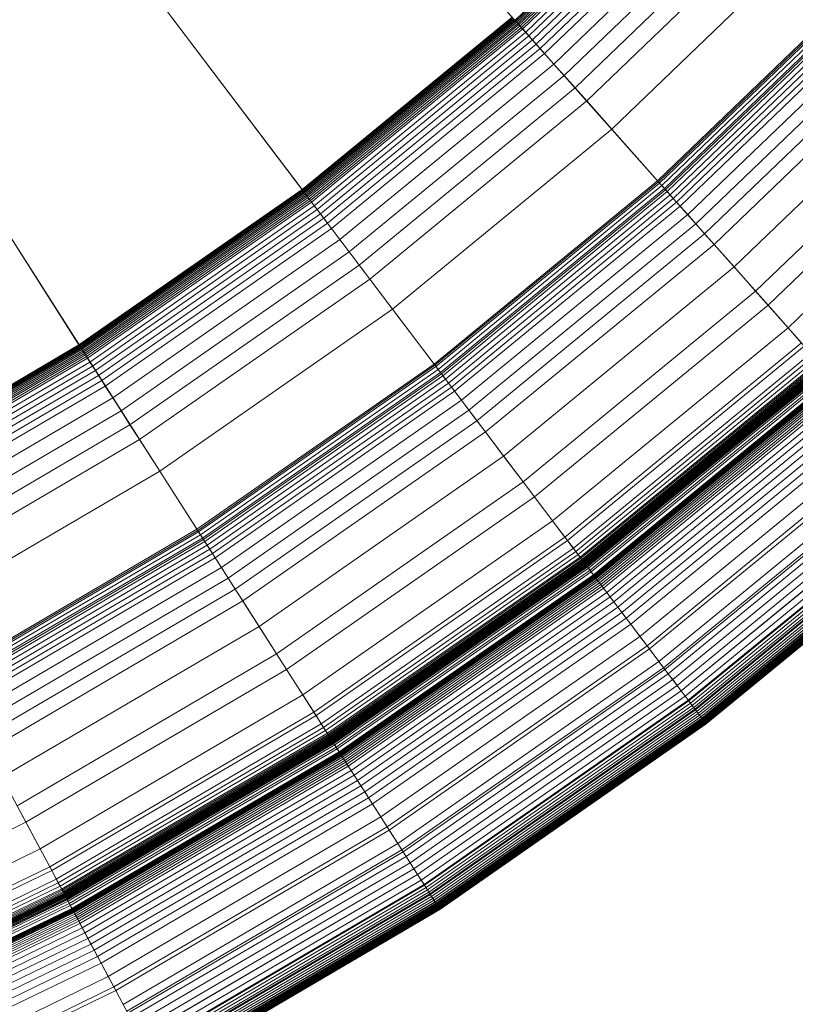
# Model space of a CAD drawing. Units: millimetres. Extents: x -1990 to 3327, y -5345 to -200.
# Drawn here: x 140 to 158, y -1787 to -1763 of the extents above; entities that cross this region are included whole.
import ezdxf

# ---------------------------------------------------------------- set-up
doc = ezdxf.new("R2010")
doc.units = ezdxf.units.MM
doc.linetypes.add('K5LT32778', pattern=[0])
doc.layers.get('0').update_dxf_attribs({"true_color": 0x5890e1})

# ---------------------------------------------------------------- blocks, each defined once
blk = doc.blocks.new('U53')
at = {"color": 236, "linetype": 'K5LT32778', "lineweight": 18, "true_color": 0x8d073a}
for p, q in [((146.242, -1767.386), (132.739, -1749.537)), ((138.936, -1749.453), (154.677, -1767.179)), ((140.949, -1771.073), (128.888, -1752.219)), ((135.073, -1752.622), (149.375, -1771.528)), ((130.973, -1755.477), (143.747, -1775.447)), ((155.954, -1758.898), (151.297, -1763.373)), ((155.976, -1758.919), (151.317, -1763.395)), ((156, -1758.942), (151.34, -1763.42)), ((156.026, -1758.967), (151.364, -1763.447)), ((156.055, -1758.995), (151.39, -1763.477)), ((156.085, -1759.024), (151.418, -1763.508)), ((156.118, -1759.055), (151.448, -1763.542)), ((156.152, -1759.089), (151.48, -1763.578)), ((156.228, -1759.161), (151.549, -1763.656)), ((156.311, -1759.241), (151.626, -1763.743)), ((156.401, -1759.328), (151.709, -1763.836)), ((156.499, -1759.422), (151.799, -1763.938)), ((156.603, -1759.522), (151.895, -1764.046)), ((156.714, -1759.629), (151.998, -1764.161)), ((156.954, -1759.86), (152.219, -1764.411)), ((157.217, -1760.113), (152.461, -1764.683)), ((157.5, -1760.385), (152.722, -1764.976)), ((157.8, -1760.674), (152.998, -1765.288)), ((158.443, -1761.292), (153.591, -1765.955)), ((159.622, -1762.427), (154.677, -1767.179)), ((159.648, -1762.452), (154.701, -1767.206)), ((159.676, -1762.479), (154.727, -1767.234)), ((159.736, -1762.536), (154.782, -1767.296)), ((159.801, -1762.599), (154.842, -1767.364)), ((159.831, -1762.628), (154.87, -1767.395)), ((159.871, -1762.667), (154.907, -1767.437)), ((159.947, -1762.74), (154.977, -1767.516)), ((160.028, -1762.817), (155.051, -1767.6)), ((160.114, -1762.9), (155.13, -1767.689)), ((160.204, -1762.987), (155.214, -1767.782)), ((160.399, -1763.174), (155.393, -1767.984)), ((146.242, -1767.386), (151.229, -1763.296)), ((146.25, -1767.397), (151.239, -1763.306)), ((146.261, -1767.411), (151.25, -1763.319)), ((146.273, -1767.428), (151.264, -1763.335)), ((146.288, -1767.447), (151.279, -1763.352)), ((146.304, -1767.468), (151.297, -1763.373)), ((146.322, -1767.492), (151.317, -1763.395)), ((146.342, -1767.519), (151.34, -1763.42)), ((151.297, -1763.373), (151.279, -1763.352)), ((151.317, -1763.395), (151.297, -1763.373)), ((151.34, -1763.42), (151.317, -1763.395)), ((151.364, -1763.447), (151.34, -1763.42)), ((160.61, -1763.377), (155.587, -1768.203)), ((146.364, -1767.548), (151.364, -1763.447)), ((146.388, -1767.579), (151.39, -1763.477)), ((146.413, -1767.613), (151.418, -1763.508)), ((146.441, -1767.649), (151.448, -1763.542)), ((146.47, -1767.687), (151.48, -1763.578)), ((146.533, -1767.771), (151.549, -1763.656)), ((151.39, -1763.477), (151.364, -1763.447)), ((151.418, -1763.508), (151.39, -1763.477)), ((151.448, -1763.542), (151.418, -1763.508)), ((151.48, -1763.578), (151.448, -1763.542)), ((151.549, -1763.656), (151.48, -1763.578)), ((151.626, -1763.743), (151.549, -1763.656)), ((160.836, -1763.595), (155.796, -1768.438)), ((146.602, -1767.863), (151.626, -1763.743)), ((146.678, -1767.963), (151.709, -1763.836)), ((151.709, -1763.836), (151.626, -1763.743)), ((151.799, -1763.938), (151.709, -1763.836)), ((161.077, -1763.827), (156.018, -1768.688)), ((146.76, -1768.071), (151.799, -1763.938)), ((146.847, -1768.186), (151.895, -1764.046)), ((151.895, -1764.046), (151.799, -1763.938)), ((151.998, -1764.161), (151.895, -1764.046)), ((146.94, -1768.309), (151.998, -1764.161)), ((152.219, -1764.411), (151.998, -1764.161)), ((161.594, -1764.324), (156.494, -1769.224)), ((147.141, -1768.575), (152.219, -1764.411)), ((152.461, -1764.683), (152.219, -1764.411)), ((147.361, -1768.866), (152.461, -1764.683)), ((152.722, -1764.976), (152.461, -1764.683)), ((147.598, -1769.179), (152.722, -1764.976)), ((152.998, -1765.288), (152.722, -1764.976)), ((162.149, -1764.858), (157.006, -1769.801)), ((147.849, -1769.511), (152.998, -1765.288)), ((153.591, -1765.955), (152.998, -1765.288)), ((162.468, -1765.165), (157.3, -1770.131)), ((162.984, -1765.661), (157.775, -1770.667)), ((148.387, -1770.222), (153.591, -1765.955)), ((154.87, -1767.395), (153.591, -1765.955)), ((149.375, -1771.528), (154.677, -1767.179)), ((154.677, -1767.179), (154.701, -1767.206)), ((140.949, -1771.073), (146.242, -1767.386)), ((140.957, -1771.085), (146.25, -1767.397)), ((140.966, -1771.099), (146.261, -1767.411)), ((146.25, -1767.397), (146.242, -1767.386)), ((146.261, -1767.411), (146.25, -1767.397)), ((146.273, -1767.428), (146.261, -1767.411)), ((149.397, -1771.557), (154.701, -1767.206)), ((149.42, -1771.587), (154.727, -1767.234)), ((149.47, -1771.653), (154.782, -1767.296)), ((149.524, -1771.725), (154.842, -1767.364)), ((149.55, -1771.759), (154.87, -1767.395)), ((154.701, -1767.206), (154.727, -1767.234)), ((154.727, -1767.234), (154.782, -1767.296)), ((154.782, -1767.296), (154.842, -1767.364)), ((154.842, -1767.364), (154.907, -1767.437)), ((157.3, -1770.131), (154.87, -1767.395)), ((140.977, -1771.116), (146.273, -1767.428)), ((140.99, -1771.136), (146.288, -1767.447)), ((141.004, -1771.159), (146.304, -1767.468)), ((141.021, -1771.185), (146.322, -1767.492)), ((141.039, -1771.213), (146.342, -1767.519)), ((141.058, -1771.243), (146.364, -1767.548)), ((141.079, -1771.277), (146.388, -1767.579)), ((141.102, -1771.312), (146.413, -1767.613)), ((146.288, -1767.447), (146.273, -1767.428)), ((146.304, -1767.468), (146.288, -1767.447)), ((146.322, -1767.492), (146.304, -1767.468)), ((146.342, -1767.519), (146.322, -1767.492)), ((146.364, -1767.548), (146.342, -1767.519)), ((146.388, -1767.579), (146.364, -1767.548)), ((146.413, -1767.613), (146.388, -1767.579)), ((146.441, -1767.649), (146.413, -1767.613)), ((149.583, -1771.803), (154.907, -1767.437)), ((149.647, -1771.887), (154.977, -1767.516)), ((149.714, -1771.977), (155.051, -1767.6)), ((154.907, -1767.437), (154.977, -1767.516)), ((154.977, -1767.516), (155.051, -1767.6)), ((155.051, -1767.6), (155.13, -1767.689)), ((141.127, -1771.35), (146.441, -1767.649)), ((141.153, -1771.391), (146.47, -1767.687)), ((141.209, -1771.479), (146.533, -1767.771)), ((141.271, -1771.576), (146.602, -1767.863)), ((146.47, -1767.687), (146.441, -1767.649)), ((146.533, -1767.771), (146.47, -1767.687)), ((146.602, -1767.863), (146.533, -1767.771)), ((146.678, -1767.963), (146.602, -1767.863)), ((149.786, -1772.072), (155.13, -1767.689)), ((149.862, -1772.172), (155.214, -1767.782)), ((155.13, -1767.689), (155.214, -1767.782)), ((155.214, -1767.782), (155.393, -1767.984)), ((141.339, -1771.682), (146.678, -1767.963)), ((141.412, -1771.796), (146.76, -1768.071)), ((146.76, -1768.071), (146.678, -1767.963)), ((146.847, -1768.186), (146.76, -1768.071)), ((150.025, -1772.387), (155.393, -1767.984)), ((155.393, -1767.984), (155.587, -1768.203)), ((141.49, -1771.918), (146.847, -1768.186)), ((141.573, -1772.048), (146.94, -1768.309)), ((146.94, -1768.309), (146.847, -1768.186)), ((147.141, -1768.575), (146.94, -1768.309)), ((150.202, -1772.621), (155.587, -1768.203)), ((155.587, -1768.203), (155.796, -1768.438)), ((141.752, -1772.328), (147.141, -1768.575)), ((147.361, -1768.866), (147.141, -1768.575)), ((150.391, -1772.871), (155.796, -1768.438)), ((155.796, -1768.438), (156.018, -1768.688)), ((150.593, -1773.137), (156.018, -1768.688)), ((156.018, -1768.688), (156.494, -1769.224)), ((141.949, -1772.636), (147.361, -1768.866)), ((147.598, -1769.179), (147.361, -1768.866)), ((142.16, -1772.966), (147.598, -1769.179)), ((147.849, -1769.511), (147.598, -1769.179)), ((151.025, -1773.709), (156.494, -1769.224)), ((156.494, -1769.224), (157.006, -1769.801)), ((142.385, -1773.317), (147.849, -1769.511)), ((148.387, -1770.222), (147.849, -1769.511)), ((151.49, -1774.324), (157.006, -1769.801)), ((157.006, -1769.801), (158.095, -1771.027)), ((151.757, -1774.677), (157.3, -1770.131)), ((157.775, -1770.667), (157.3, -1770.131)), ((142.865, -1774.068), (148.387, -1770.222)), ((149.55, -1771.759), (148.387, -1770.222)), ((152.189, -1775.248), (157.775, -1770.667)), ((158.161, -1771.101), (157.775, -1770.667)), ((135.383, -1774.333), (140.949, -1771.073)), ((135.39, -1774.345), (140.957, -1771.085)), ((135.398, -1774.36), (140.966, -1771.099)), ((135.408, -1774.378), (140.977, -1771.116)), ((135.419, -1774.399), (140.99, -1771.136)), ((140.957, -1771.085), (140.949, -1771.073)), ((140.966, -1771.099), (140.957, -1771.085)), ((140.977, -1771.116), (140.966, -1771.099)), ((140.99, -1771.136), (140.977, -1771.116)), ((141.004, -1771.159), (140.99, -1771.136)), ((152.48, -1775.632), (158.095, -1771.027)), ((152.54, -1775.712), (158.161, -1771.101)), ((135.432, -1774.423), (141.004, -1771.159)), ((135.446, -1774.45), (141.021, -1771.185)), ((135.462, -1774.479), (141.039, -1771.213)), ((135.479, -1774.511), (141.058, -1771.243)), ((135.497, -1774.546), (141.079, -1771.277)), ((135.517, -1774.583), (141.102, -1771.312)), ((135.539, -1774.623), (141.127, -1771.35)), ((141.021, -1771.185), (141.004, -1771.159)), ((141.039, -1771.213), (141.021, -1771.185)), ((141.058, -1771.243), (141.039, -1771.213)), ((141.079, -1771.277), (141.058, -1771.243)), ((141.102, -1771.312), (141.079, -1771.277)), ((141.127, -1771.35), (141.102, -1771.312)), ((141.153, -1771.391), (141.127, -1771.35)), ((152.68, -1775.897), (158.315, -1771.275)), ((152.74, -1775.976), (158.382, -1771.35)), ((135.561, -1774.666), (141.153, -1771.391)), ((135.611, -1774.758), (141.209, -1771.479)), ((135.665, -1774.859), (141.271, -1771.576)), ((141.209, -1771.479), (141.153, -1771.391)), ((141.271, -1771.576), (141.209, -1771.479)), ((141.339, -1771.682), (141.271, -1771.576)), ((143.747, -1775.447), (149.375, -1771.528)), ((143.767, -1775.478), (149.397, -1771.557)), ((143.788, -1775.51), (149.42, -1771.587)), ((149.375, -1771.528), (149.397, -1771.557)), ((149.397, -1771.557), (149.42, -1771.587)), ((149.42, -1771.587), (149.47, -1771.653)), ((152.794, -1776.047), (158.44, -1771.416)), ((152.84, -1776.108), (158.491, -1771.473)), ((152.86, -1776.135), (158.514, -1771.499)), ((152.879, -1776.16), (158.534, -1771.521)), ((152.896, -1776.182), (158.552, -1771.542)), ((152.91, -1776.201), (158.569, -1771.56)), ((152.917, -1776.21), (158.576, -1771.568)), ((152.923, -1776.218), (158.583, -1771.576)), ((152.929, -1776.225), (158.589, -1771.583)), ((152.934, -1776.232), (158.594, -1771.589)), ((152.938, -1776.237), (158.599, -1771.594)), ((152.942, -1776.242), (158.603, -1771.599)), ((152.945, -1776.247), (158.607, -1771.604)), ((152.949, -1776.252), (158.611, -1771.609)), ((152.953, -1776.257), (158.615, -1771.613)), ((135.724, -1774.97), (141.339, -1771.682)), ((135.788, -1775.09), (141.412, -1771.796)), ((141.412, -1771.796), (141.339, -1771.682)), ((141.49, -1771.918), (141.412, -1771.796)), ((143.832, -1775.58), (149.47, -1771.653)), ((143.881, -1775.656), (149.524, -1771.725)), ((143.904, -1775.691), (149.55, -1771.759)), ((143.934, -1775.738), (149.583, -1771.803)), ((149.47, -1771.653), (149.524, -1771.725)), ((149.524, -1771.725), (149.583, -1771.803)), ((151.757, -1774.677), (149.55, -1771.759)), ((149.583, -1771.803), (149.647, -1771.887)), ((152.957, -1776.262), (158.62, -1771.618)), ((152.964, -1776.272), (158.628, -1771.627)), ((152.971, -1776.281), (158.635, -1771.635)), ((152.978, -1776.29), (158.643, -1771.644)), ((152.991, -1776.308), (158.658, -1771.661)), ((153.004, -1776.325), (158.672, -1771.677)), ((153.016, -1776.341), (158.685, -1771.691)), ((153.038, -1776.37), (158.71, -1771.719)), ((153.076, -1776.42), (158.751, -1771.766)), ((153.105, -1776.458), (158.783, -1771.802)), ((135.856, -1775.218), (141.49, -1771.918)), ((135.929, -1775.353), (141.573, -1772.048)), ((141.573, -1772.048), (141.49, -1771.918)), ((141.752, -1772.328), (141.573, -1772.048)), ((143.99, -1775.827), (149.647, -1771.887)), ((144.051, -1775.921), (149.714, -1771.977)), ((144.115, -1776.022), (149.786, -1772.072)), ((149.647, -1771.887), (149.714, -1771.977)), ((149.714, -1771.977), (149.786, -1772.072)), ((149.786, -1772.072), (149.862, -1772.172)), ((153.155, -1776.525), (158.838, -1771.864)), ((153.157, -1776.526), (158.84, -1771.865)), ((153.161, -1776.533), (158.845, -1771.871)), ((153.168, -1776.542), (158.852, -1771.88)), ((153.176, -1776.552), (158.861, -1771.889)), ((153.184, -1776.563), (158.87, -1771.899)), ((153.193, -1776.574), (158.879, -1771.91)), ((153.202, -1776.587), (158.89, -1771.922)), ((153.212, -1776.6), (158.901, -1771.935)), ((153.223, -1776.615), (158.913, -1771.948)), ((153.246, -1776.645), (158.939, -1771.977)), ((153.272, -1776.679), (158.967, -1772.009)), ((153.3, -1776.716), (158.998, -1772.043)), ((153.33, -1776.756), (159.031, -1772.081)), ((144.183, -1776.127), (149.862, -1772.172)), ((149.862, -1772.172), (150.025, -1772.387)), ((153.363, -1776.799), (159.066, -1772.121)), ((153.397, -1776.844), (159.104, -1772.163)), ((153.471, -1776.943), (159.186, -1772.255)), ((136.086, -1775.647), (141.752, -1772.328)), ((141.949, -1772.636), (141.752, -1772.328)), ((144.328, -1776.355), (150.025, -1772.387)), ((150.025, -1772.387), (150.202, -1772.621)), ((153.553, -1777.05), (159.276, -1772.356)), ((153.64, -1777.166), (159.372, -1772.465)), ((136.257, -1775.969), (141.949, -1772.636)), ((142.16, -1772.966), (141.949, -1772.636)), ((144.486, -1776.602), (150.202, -1772.621)), ((150.202, -1772.621), (150.391, -1772.871)), ((153.734, -1777.29), (159.475, -1772.581)), ((153.832, -1777.419), (159.583, -1772.703)), ((136.442, -1776.315), (142.16, -1772.966)), ((142.385, -1773.317), (142.16, -1772.966)), ((144.655, -1776.866), (150.391, -1772.871)), ((150.391, -1772.871), (150.593, -1773.137)), ((153.935, -1777.555), (159.696, -1772.83)), ((154.041, -1777.695), (159.813, -1772.961)), ((144.835, -1777.147), (150.593, -1773.137)), ((150.593, -1773.137), (151.025, -1773.709)), ((154.26, -1777.986), (160.055, -1773.234)), ((136.638, -1776.682), (142.385, -1773.317)), ((142.865, -1774.068), (142.385, -1773.317)), ((154.429, -1778.208), (160.24, -1773.442)), ((145.222, -1777.752), (151.025, -1773.709)), ((151.025, -1773.709), (151.49, -1774.324)), ((154.486, -1778.284), (160.303, -1773.513)), ((154.711, -1778.582), (160.551, -1773.792)), ((154.822, -1778.729), (160.673, -1773.93)), ((137.059, -1777.469), (142.865, -1774.068)), ((143.904, -1775.691), (142.865, -1774.068)), ((154.855, -1778.771), (160.708, -1773.97)), ((154.931, -1778.873), (160.793, -1774.065)), ((145.637, -1778.401), (151.49, -1774.324)), ((151.49, -1774.324), (152.48, -1775.632)), ((155.038, -1779.013), (160.91, -1774.197)), ((155.14, -1779.149), (161.023, -1774.324)), ((155.237, -1779.276), (161.129, -1774.443)), ((155.239, -1779.279), (161.131, -1774.446)), ((155.332, -1779.403), (161.234, -1774.562)), ((145.876, -1778.774), (151.757, -1774.677)), ((152.189, -1775.248), (151.757, -1774.677)), ((155.408, -1779.503), (161.318, -1774.656)), ((155.42, -1779.519), (161.331, -1774.671)), ((155.462, -1779.574), (161.377, -1774.723)), ((155.502, -1779.627), (161.421, -1774.772)), ((155.54, -1779.677), (161.463, -1774.82)), ((155.566, -1779.711), (161.491, -1774.851)), ((155.577, -1779.726), (161.503, -1774.865)), ((155.611, -1779.771), (161.541, -1774.907)), ((155.644, -1779.814), (161.577, -1774.948)), ((155.674, -1779.854), (161.61, -1774.985)), ((155.702, -1779.891), (161.641, -1775.02)), ((155.707, -1779.898), (161.647, -1775.027)), ((155.728, -1779.926), (161.67, -1775.052)), ((155.74, -1779.942), (161.683, -1775.067)), ((155.751, -1779.957), (161.696, -1775.082)), ((155.762, -1779.971), (161.708, -1775.095)), ((155.772, -1779.984), (161.718, -1775.107)), ((155.773, -1779.985), (161.719, -1775.108)), ((146.261, -1779.377), (152.189, -1775.248)), ((152.54, -1775.712), (152.189, -1775.248)), ((155.782, -1779.997), (161.729, -1775.12)), ((155.791, -1780.009), (161.739, -1775.131)), ((155.799, -1780.02), (161.748, -1775.141)), ((155.807, -1780.03), (161.757, -1775.15)), ((155.814, -1780.039), (161.764, -1775.159)), ((155.82, -1780.048), (161.771, -1775.167)), ((155.832, -1780.063), (161.784, -1775.181)), ((137.83, -1778.913), (143.747, -1775.447)), ((137.847, -1778.945), (143.767, -1775.478)), ((137.865, -1778.979), (143.788, -1775.51)), ((137.904, -1779.052), (143.832, -1775.58)), ((143.747, -1775.447), (143.767, -1775.478)), ((143.767, -1775.478), (143.788, -1775.51)), ((143.788, -1775.51), (143.832, -1775.58)), ((143.832, -1775.58), (143.881, -1775.656)), ((137.947, -1779.131), (143.881, -1775.656)), ((137.966, -1779.169), (143.904, -1775.691)), ((137.993, -1779.218), (143.934, -1775.738)), ((143.881, -1775.656), (143.934, -1775.738)), ((145.876, -1778.774), (143.904, -1775.691)), ((143.934, -1775.738), (143.99, -1775.827)), ((146.521, -1779.782), (152.48, -1775.632)), ((146.575, -1779.867), (152.54, -1775.712)), ((152.48, -1775.632), (154.429, -1778.208)), ((152.68, -1775.897), (152.54, -1775.712)), ((138.042, -1779.311), (143.99, -1775.827)), ((138.095, -1779.41), (144.051, -1775.921)), ((138.151, -1779.515), (144.115, -1776.022)), ((143.99, -1775.827), (144.051, -1775.921)), ((144.051, -1775.921), (144.115, -1776.022)), ((144.115, -1776.022), (144.183, -1776.127)), ((146.7, -1780.062), (152.68, -1775.897)), ((146.754, -1780.146), (152.74, -1775.976)), ((146.801, -1780.221), (152.794, -1776.047)), ((152.74, -1775.976), (152.68, -1775.897)), ((152.794, -1776.047), (152.74, -1775.976)), ((152.84, -1776.108), (152.794, -1776.047)), ((138.21, -1779.625), (144.183, -1776.127)), ((144.183, -1776.127), (144.328, -1776.355)), ((146.843, -1780.285), (152.84, -1776.108)), ((146.861, -1780.314), (152.86, -1776.135)), ((146.877, -1780.34), (152.879, -1776.16)), ((146.892, -1780.363), (152.896, -1776.182)), ((146.905, -1780.384), (152.91, -1776.201)), ((146.911, -1780.393), (152.917, -1776.21)), ((146.917, -1780.401), (152.923, -1776.218)), ((146.922, -1780.409), (152.929, -1776.225)), ((146.926, -1780.416), (152.934, -1776.232)), ((146.93, -1780.422), (152.938, -1776.237)), ((146.933, -1780.427), (152.942, -1776.242)), ((146.937, -1780.432), (152.945, -1776.247)), ((146.94, -1780.438), (152.949, -1776.252)), ((146.943, -1780.443), (152.953, -1776.257)), ((146.947, -1780.448), (152.957, -1776.262)), ((146.953, -1780.458), (152.964, -1776.272)), ((146.96, -1780.468), (152.971, -1776.281)), ((152.86, -1776.135), (152.84, -1776.108)), ((152.879, -1776.16), (152.86, -1776.135)), ((152.896, -1776.182), (152.879, -1776.16)), ((152.91, -1776.201), (152.896, -1776.182)), ((152.917, -1776.21), (152.91, -1776.201)), ((152.923, -1776.218), (152.917, -1776.21)), ((152.929, -1776.225), (152.923, -1776.218)), ((152.934, -1776.232), (152.929, -1776.225)), ((152.938, -1776.237), (152.934, -1776.232)), ((152.942, -1776.242), (152.938, -1776.237)), ((152.945, -1776.247), (152.942, -1776.242)), ((152.949, -1776.252), (152.945, -1776.247)), ((152.953, -1776.257), (152.949, -1776.252)), ((152.957, -1776.262), (152.953, -1776.257)), ((152.964, -1776.272), (152.957, -1776.262)), ((152.971, -1776.281), (152.964, -1776.272)), ((152.978, -1776.29), (152.971, -1776.281)), ((138.337, -1779.863), (144.328, -1776.355)), ((144.328, -1776.355), (144.486, -1776.602)), ((146.966, -1780.478), (152.978, -1776.29)), ((146.978, -1780.497), (152.991, -1776.308)), ((146.989, -1780.514), (153.004, -1776.325)), ((147, -1780.531), (153.016, -1776.341)), ((147.02, -1780.562), (153.038, -1776.37)), ((147.053, -1780.615), (153.076, -1776.42)), ((147.079, -1780.656), (153.105, -1776.458)), ((152.991, -1776.308), (152.978, -1776.29)), ((153.004, -1776.325), (152.991, -1776.308)), ((153.016, -1776.341), (153.004, -1776.325)), ((153.038, -1776.37), (153.016, -1776.341)), ((153.076, -1776.42), (153.038, -1776.37)), ((153.105, -1776.458), (153.076, -1776.42)), ((153.157, -1776.526), (153.105, -1776.458)), ((138.476, -1780.122), (144.486, -1776.602)), ((144.486, -1776.602), (144.655, -1776.866)), ((147.124, -1780.726), (153.155, -1776.525)), ((147.125, -1780.727), (153.157, -1776.526)), ((147.13, -1780.734), (153.161, -1776.533)), ((147.136, -1780.744), (153.168, -1776.542)), ((147.142, -1780.754), (153.176, -1776.552)), ((147.15, -1780.766), (153.184, -1776.563)), ((147.158, -1780.778), (153.193, -1776.574)), ((147.166, -1780.791), (153.202, -1776.587)), ((147.175, -1780.805), (153.212, -1776.6)), ((147.185, -1780.82), (153.223, -1776.615)), ((147.206, -1780.853), (153.246, -1776.645)), ((147.229, -1780.889), (153.272, -1776.679)), ((147.254, -1780.928), (153.3, -1776.716)), ((153.161, -1776.533), (153.155, -1776.525)), ((153.155, -1776.525), (153.157, -1776.526)), ((153.168, -1776.542), (153.161, -1776.533)), ((153.176, -1776.552), (153.168, -1776.542)), ((153.184, -1776.563), (153.176, -1776.552)), ((153.193, -1776.574), (153.184, -1776.563)), ((153.202, -1776.587), (153.193, -1776.574)), ((153.212, -1776.6), (153.202, -1776.587)), ((153.223, -1776.615), (153.212, -1776.6)), ((153.246, -1776.645), (153.223, -1776.615)), ((153.272, -1776.679), (153.246, -1776.645)), ((153.3, -1776.716), (153.272, -1776.679)), ((153.33, -1776.756), (153.3, -1776.716)), ((138.624, -1780.399), (144.655, -1776.866)), ((144.655, -1776.866), (144.835, -1777.147)), ((147.28, -1780.97), (153.33, -1776.756)), ((147.309, -1781.015), (153.363, -1776.799)), ((147.34, -1781.063), (153.397, -1776.844)), ((147.406, -1781.167), (153.471, -1776.943)), ((153.363, -1776.799), (153.33, -1776.756)), ((153.397, -1776.844), (153.363, -1776.799)), ((153.471, -1776.943), (153.397, -1776.844)), ((153.553, -1777.05), (153.471, -1776.943)), ((138.781, -1780.693), (144.835, -1777.147)), ((144.835, -1777.147), (145.222, -1777.752)), ((147.479, -1781.281), (153.553, -1777.05)), ((147.557, -1781.403), (153.64, -1777.166)), ((153.64, -1777.166), (153.553, -1777.05)), ((153.734, -1777.29), (153.64, -1777.166)), ((147.641, -1781.533), (153.734, -1777.29)), ((147.729, -1781.671), (153.832, -1777.419)), ((153.832, -1777.419), (153.734, -1777.29)), ((153.935, -1777.555), (153.832, -1777.419)), ((147.82, -1781.814), (153.935, -1777.555)), ((154.041, -1777.695), (153.935, -1777.555)), ((139.119, -1781.326), (145.222, -1777.752)), ((145.222, -1777.752), (145.637, -1778.401)), ((147.915, -1781.962), (154.041, -1777.695)), ((154.26, -1777.986), (154.041, -1777.695)), ((148.111, -1782.269), (154.26, -1777.986)), ((154.486, -1778.284), (154.26, -1777.986)), ((148.262, -1782.504), (154.429, -1778.208)), ((148.313, -1782.583), (154.486, -1778.284)), ((154.429, -1778.208), (154.855, -1778.771)), ((154.711, -1778.582), (154.486, -1778.284)), ((139.482, -1782.006), (145.637, -1778.401)), ((145.637, -1778.401), (146.521, -1779.782)), ((148.514, -1782.898), (154.711, -1778.582)), ((154.822, -1778.729), (154.711, -1778.582)), ((139.69, -1782.396), (145.876, -1778.774)), ((146.261, -1779.377), (145.876, -1778.774)), ((148.613, -1783.053), (154.822, -1778.729)), ((148.642, -1783.098), (154.855, -1778.771)), ((154.931, -1778.873), (154.822, -1778.729)), ((154.855, -1778.771), (155.237, -1779.276)), ((148.711, -1783.206), (154.931, -1778.873)), ((148.805, -1783.354), (155.038, -1779.013)), ((155.038, -1779.013), (154.931, -1778.873)), ((155.14, -1779.149), (155.038, -1779.013)), ((139.69, -1782.396), (137.966, -1779.169)), ((148.897, -1783.497), (155.14, -1779.149)), ((148.983, -1783.632), (155.237, -1779.276)), ((148.985, -1783.635), (155.239, -1779.279)), ((155.239, -1779.279), (155.14, -1779.149)), ((155.237, -1779.276), (155.408, -1779.503)), ((155.332, -1779.403), (155.239, -1779.279)), ((140.028, -1783.028), (146.261, -1779.377)), ((146.575, -1779.867), (146.261, -1779.377)), ((149.069, -1783.765), (155.332, -1779.403)), ((149.137, -1783.871), (155.408, -1779.503)), ((149.147, -1783.888), (155.42, -1779.519)), ((155.42, -1779.519), (155.332, -1779.403)), ((155.408, -1779.503), (155.566, -1779.711)), ((155.462, -1779.574), (155.42, -1779.519)), ((140.255, -1783.453), (146.521, -1779.782)), ((146.521, -1779.782), (148.262, -1782.504)), ((149.184, -1783.946), (155.462, -1779.574)), ((149.22, -1784.002), (155.502, -1779.627)), ((149.254, -1784.056), (155.54, -1779.677)), ((149.277, -1784.091), (155.566, -1779.711)), ((149.287, -1784.106), (155.577, -1779.726)), ((149.318, -1784.155), (155.611, -1779.771)), ((155.502, -1779.627), (155.462, -1779.574)), ((155.54, -1779.677), (155.502, -1779.627)), ((155.577, -1779.726), (155.54, -1779.677)), ((155.566, -1779.711), (155.707, -1779.898)), ((155.611, -1779.771), (155.577, -1779.726)), ((155.644, -1779.814), (155.611, -1779.771)), ((140.302, -1783.541), (146.575, -1779.867)), ((146.7, -1780.062), (146.575, -1779.867)), ((149.347, -1784.2), (155.644, -1779.814)), ((149.374, -1784.242), (155.674, -1779.854)), ((149.399, -1784.282), (155.702, -1779.891)), ((149.404, -1784.289), (155.707, -1779.898)), ((149.422, -1784.318), (155.728, -1779.926)), ((149.433, -1784.335), (155.74, -1779.942)), ((149.443, -1784.351), (155.751, -1779.957)), ((149.453, -1784.366), (155.762, -1779.971)), ((149.461, -1784.379), (155.772, -1779.984)), ((149.462, -1784.38), (155.773, -1779.985)), ((149.47, -1784.393), (155.782, -1779.997)), ((149.478, -1784.406), (155.791, -1780.009)), ((149.486, -1784.417), (155.799, -1780.02)), ((155.674, -1779.854), (155.644, -1779.814)), ((155.702, -1779.891), (155.674, -1779.854)), ((155.728, -1779.926), (155.702, -1779.891)), ((155.707, -1779.898), (155.772, -1779.984)), ((155.74, -1779.942), (155.728, -1779.926)), ((155.751, -1779.957), (155.74, -1779.942)), ((155.762, -1779.971), (155.751, -1779.957)), ((155.773, -1779.985), (155.762, -1779.971)), ((155.772, -1779.984), (155.832, -1780.063)), ((155.782, -1779.997), (155.773, -1779.985)), ((155.791, -1780.009), (155.782, -1779.997)), ((155.799, -1780.02), (155.791, -1780.009)), ((155.807, -1780.03), (155.799, -1780.02)), ((140.411, -1783.745), (146.7, -1780.062)), ((140.458, -1783.834), (146.754, -1780.146)), ((140.5, -1783.912), (146.801, -1780.221)), ((146.754, -1780.146), (146.7, -1780.062)), ((146.801, -1780.221), (146.754, -1780.146)), ((146.843, -1780.285), (146.801, -1780.221)), ((149.493, -1784.428), (155.807, -1780.03)), ((149.499, -1784.438), (155.814, -1780.039)), ((149.504, -1784.447), (155.82, -1780.048)), ((149.515, -1784.463), (155.832, -1780.063)), ((155.814, -1780.039), (155.807, -1780.03)), ((155.82, -1780.048), (155.814, -1780.039)), ((155.832, -1780.063), (155.82, -1780.048)), ((140.536, -1783.979), (146.843, -1780.285)), ((140.552, -1784.009), (146.861, -1780.314)), ((140.566, -1784.036), (146.877, -1780.34)), ((140.579, -1784.061), (146.892, -1780.363)), ((140.591, -1784.082), (146.905, -1780.384)), ((140.596, -1784.092), (146.911, -1780.393)), ((140.601, -1784.101), (146.917, -1780.401)), ((140.605, -1784.109), (146.922, -1780.409)), ((140.609, -1784.116), (146.926, -1780.416)), ((140.612, -1784.122), (146.93, -1780.422)), ((140.615, -1784.128), (146.933, -1780.427)), ((140.618, -1784.133), (146.937, -1780.432)), ((140.621, -1784.139), (146.94, -1780.438)), ((140.624, -1784.144), (146.943, -1780.443)), ((140.627, -1784.15), (146.947, -1780.448)), ((140.633, -1784.16), (146.953, -1780.458)), ((140.638, -1784.171), (146.96, -1780.468)), ((140.644, -1784.181), (146.966, -1780.478)), ((146.861, -1780.314), (146.843, -1780.285)), ((146.877, -1780.34), (146.861, -1780.314)), ((146.892, -1780.363), (146.877, -1780.34)), ((146.905, -1780.384), (146.892, -1780.363)), ((146.911, -1780.393), (146.905, -1780.384)), ((146.917, -1780.401), (146.911, -1780.393)), ((146.922, -1780.409), (146.917, -1780.401)), ((146.926, -1780.416), (146.922, -1780.409)), ((146.93, -1780.422), (146.926, -1780.416)), ((146.933, -1780.427), (146.93, -1780.422)), ((146.937, -1780.432), (146.933, -1780.427)), ((146.94, -1780.438), (146.937, -1780.432)), ((146.943, -1780.443), (146.94, -1780.438)), ((146.947, -1780.448), (146.943, -1780.443)), ((146.953, -1780.458), (146.947, -1780.448)), ((146.96, -1780.468), (146.953, -1780.458)), ((146.966, -1780.478), (146.96, -1780.468)), ((146.978, -1780.497), (146.966, -1780.478)), ((140.654, -1784.2), (146.978, -1780.497)), ((140.664, -1784.219), (146.989, -1780.514)), ((140.673, -1784.237), (147, -1780.531)), ((140.691, -1784.269), (147.02, -1780.562)), ((140.72, -1784.324), (147.053, -1780.615)), ((140.743, -1784.367), (147.079, -1780.656)), ((146.989, -1780.514), (146.978, -1780.497)), ((147, -1780.531), (146.989, -1780.514)), ((147.02, -1780.562), (147, -1780.531)), ((147.053, -1780.615), (147.02, -1780.562)), ((147.079, -1780.656), (147.053, -1780.615)), ((147.125, -1780.727), (147.079, -1780.656)), ((140.782, -1784.44), (147.124, -1780.726)), ((140.783, -1784.442), (147.125, -1780.727)), ((140.787, -1784.449), (147.13, -1780.734)), ((140.792, -1784.459), (147.136, -1780.744)), ((140.798, -1784.47), (147.142, -1780.754)), ((140.804, -1784.482), (147.15, -1780.766)), ((140.811, -1784.495), (147.158, -1780.778)), ((140.819, -1784.509), (147.166, -1780.791)), ((140.827, -1784.524), (147.175, -1780.805)), ((140.835, -1784.539), (147.185, -1780.82)), ((140.853, -1784.573), (147.206, -1780.853)), ((140.873, -1784.611), (147.229, -1780.889)), ((140.895, -1784.652), (147.254, -1780.928)), ((147.13, -1780.734), (147.124, -1780.726)), ((147.124, -1780.726), (147.125, -1780.727)), ((147.136, -1780.744), (147.13, -1780.734)), ((147.142, -1780.754), (147.136, -1780.744)), ((147.15, -1780.766), (147.142, -1780.754)), ((147.158, -1780.778), (147.15, -1780.766)), ((147.166, -1780.791), (147.158, -1780.778)), ((147.175, -1780.805), (147.166, -1780.791)), ((147.185, -1780.82), (147.175, -1780.805)), ((147.206, -1780.853), (147.185, -1780.82)), ((147.229, -1780.889), (147.206, -1780.853)), ((147.254, -1780.928), (147.229, -1780.889)), ((147.28, -1780.97), (147.254, -1780.928)), ((140.919, -1784.696), (147.28, -1780.97)), ((140.944, -1784.743), (147.309, -1781.015)), ((140.971, -1784.793), (147.34, -1781.063)), ((141.029, -1784.902), (147.406, -1781.167)), ((147.309, -1781.015), (147.28, -1780.97)), ((147.34, -1781.063), (147.309, -1781.015)), ((147.406, -1781.167), (147.34, -1781.063)), ((147.479, -1781.281), (147.406, -1781.167)), ((141.092, -1785.021), (147.479, -1781.281)), ((141.161, -1785.149), (147.557, -1781.403)), ((147.557, -1781.403), (147.479, -1781.281)), ((147.641, -1781.533), (147.557, -1781.403)), ((141.234, -1785.286), (147.641, -1781.533)), ((147.729, -1781.671), (147.641, -1781.533)), ((141.31, -1785.43), (147.729, -1781.671)), ((141.391, -1785.579), (147.82, -1781.814)), ((147.82, -1781.814), (147.729, -1781.671)), ((147.915, -1781.962), (147.82, -1781.814)), ((139.482, -1782.006), (140.255, -1783.453)), ((141.473, -1785.734), (147.915, -1781.962)), ((148.111, -1782.269), (147.915, -1781.962)), ((141.645, -1786.056), (148.111, -1782.269)), ((148.313, -1782.583), (148.111, -1782.269)), ((133.24, -1785.523), (139.69, -1782.396)), ((140.028, -1783.028), (139.69, -1782.396)), ((141.777, -1786.302), (148.262, -1782.504)), ((141.821, -1786.385), (148.313, -1782.583)), ((148.262, -1782.504), (148.642, -1783.098)), ((148.514, -1782.898), (148.313, -1782.583)), ((133.527, -1786.178), (140.028, -1783.028)), ((140.302, -1783.541), (140.028, -1783.028)), ((141.997, -1786.715), (148.514, -1782.898)), ((142.084, -1786.878), (148.613, -1783.053)), ((148.613, -1783.053), (148.514, -1782.898)), ((148.711, -1783.206), (148.613, -1783.053)), ((142.109, -1786.925), (148.642, -1783.098)), ((142.169, -1787.037), (148.711, -1783.206)), ((148.642, -1783.098), (148.983, -1783.632)), ((148.805, -1783.354), (148.711, -1783.206)), ((133.72, -1786.62), (140.255, -1783.453)), ((140.255, -1783.453), (141.777, -1786.302)), ((142.252, -1787.192), (148.805, -1783.354)), ((142.332, -1787.342), (148.897, -1783.497)), ((148.897, -1783.497), (148.805, -1783.354)), ((148.985, -1783.635), (148.897, -1783.497)), ((133.76, -1786.711), (140.302, -1783.541)), ((133.853, -1786.924), (140.411, -1783.745)), ((140.411, -1783.745), (140.302, -1783.541)), ((140.458, -1783.834), (140.411, -1783.745)), ((142.407, -1787.483), (148.983, -1783.632)), ((142.409, -1787.486), (148.985, -1783.635)), ((148.983, -1783.632), (149.137, -1783.871)), ((149.069, -1783.765), (148.985, -1783.635)), ((133.893, -1787.016), (140.458, -1783.834)), ((133.928, -1787.097), (140.5, -1783.912)), ((133.959, -1787.167), (140.536, -1783.979)), ((140.5, -1783.912), (140.458, -1783.834)), ((140.536, -1783.979), (140.5, -1783.912)), ((140.552, -1784.009), (140.536, -1783.979)), ((142.482, -1787.623), (149.069, -1783.765)), ((142.541, -1787.734), (149.137, -1783.871)), ((142.551, -1787.752), (149.147, -1783.888)), ((142.583, -1787.813), (149.184, -1783.946)), ((149.147, -1783.888), (149.069, -1783.765)), ((149.137, -1783.871), (149.277, -1784.091)), ((149.184, -1783.946), (149.147, -1783.888)), ((149.22, -1784.002), (149.184, -1783.946)), ((133.972, -1787.198), (140.552, -1784.009)), ((133.985, -1787.226), (140.566, -1784.036)), ((133.996, -1787.251), (140.579, -1784.061)), ((134.005, -1787.274), (140.591, -1784.082)), ((134.01, -1787.284), (140.596, -1784.092)), ((134.014, -1787.293), (140.601, -1784.101)), ((134.018, -1787.302), (140.605, -1784.109)), ((134.021, -1787.309), (140.609, -1784.116)), ((134.024, -1787.315), (140.612, -1784.122)), ((134.026, -1787.321), (140.615, -1784.128)), ((134.029, -1787.327), (140.618, -1784.133)), ((134.031, -1787.333), (140.621, -1784.139)), ((134.034, -1787.338), (140.624, -1784.144)), ((134.036, -1787.344), (140.627, -1784.15)), ((134.041, -1787.355), (140.633, -1784.16)), ((134.046, -1787.366), (140.638, -1784.171)), ((134.05, -1787.376), (140.644, -1784.181)), ((134.059, -1787.397), (140.654, -1784.2)), ((134.068, -1787.416), (140.664, -1784.219)), ((140.566, -1784.036), (140.552, -1784.009)), ((140.579, -1784.061), (140.566, -1784.036)), ((140.591, -1784.082), (140.579, -1784.061)), ((140.596, -1784.092), (140.591, -1784.082)), ((140.601, -1784.101), (140.596, -1784.092)), ((140.605, -1784.109), (140.601, -1784.101)), ((140.609, -1784.116), (140.605, -1784.109)), ((140.612, -1784.122), (140.609, -1784.116)), ((140.615, -1784.128), (140.612, -1784.122)), ((140.618, -1784.133), (140.615, -1784.128)), ((140.621, -1784.139), (140.618, -1784.133)), ((140.624, -1784.144), (140.621, -1784.139)), ((140.627, -1784.15), (140.624, -1784.144)), ((140.633, -1784.16), (140.627, -1784.15)), ((140.638, -1784.171), (140.633, -1784.16)), ((140.644, -1784.181), (140.638, -1784.171)), ((140.654, -1784.2), (140.644, -1784.181)), ((140.664, -1784.219), (140.654, -1784.2)), ((140.673, -1784.237), (140.664, -1784.219)), ((142.615, -1787.871), (149.22, -1784.002)), ((142.644, -1787.927), (149.254, -1784.056)), ((142.664, -1787.964), (149.277, -1784.091)), ((142.673, -1787.98), (149.287, -1784.106)), ((142.7, -1788.031), (149.318, -1784.155)), ((142.725, -1788.078), (149.347, -1784.2)), ((149.254, -1784.056), (149.22, -1784.002)), ((149.287, -1784.106), (149.254, -1784.056)), ((149.277, -1784.091), (149.404, -1784.289)), ((149.318, -1784.155), (149.287, -1784.106)), ((149.347, -1784.2), (149.318, -1784.155)), ((149.374, -1784.242), (149.347, -1784.2)), ((134.076, -1787.434), (140.673, -1784.237)), ((134.09, -1787.468), (140.691, -1784.269)), ((134.115, -1787.525), (140.72, -1784.324)), ((134.135, -1787.569), (140.743, -1784.367)), ((134.168, -1787.646), (140.782, -1784.44)), ((134.169, -1787.648), (140.783, -1784.442)), ((134.172, -1787.655), (140.787, -1784.449)), ((134.177, -1787.665), (140.792, -1784.459)), ((140.691, -1784.269), (140.673, -1784.237)), ((140.72, -1784.324), (140.691, -1784.269)), ((140.743, -1784.367), (140.72, -1784.324)), ((140.783, -1784.442), (140.743, -1784.367)), ((140.787, -1784.449), (140.782, -1784.44)), ((140.782, -1784.44), (140.783, -1784.442)), ((140.792, -1784.459), (140.787, -1784.449)), ((140.798, -1784.47), (140.792, -1784.459)), ((142.749, -1788.123), (149.374, -1784.242)), ((142.771, -1788.164), (149.399, -1784.282)), ((142.775, -1788.171), (149.404, -1784.289)), ((142.791, -1788.202), (149.422, -1784.318)), ((142.8, -1788.219), (149.433, -1784.335)), ((142.809, -1788.236), (149.443, -1784.351)), ((142.818, -1788.252), (149.453, -1784.366)), ((142.825, -1788.266), (149.461, -1784.379)), ((142.826, -1788.267), (149.462, -1784.38)), ((142.833, -1788.281), (149.47, -1784.393)), ((142.84, -1788.294), (149.478, -1784.406)), ((142.847, -1788.306), (149.486, -1784.417)), ((142.853, -1788.317), (149.493, -1784.428)), ((142.858, -1788.327), (149.499, -1784.438)), ((142.863, -1788.336), (149.504, -1784.447)), ((149.399, -1784.282), (149.374, -1784.242)), ((149.422, -1784.318), (149.399, -1784.282)), ((149.404, -1784.289), (149.461, -1784.379)), ((149.433, -1784.335), (149.422, -1784.318)), ((149.443, -1784.351), (149.433, -1784.335)), ((149.453, -1784.366), (149.443, -1784.351)), ((149.462, -1784.38), (149.453, -1784.366)), ((149.461, -1784.379), (149.515, -1784.463)), ((149.47, -1784.393), (149.462, -1784.38)), ((149.478, -1784.406), (149.47, -1784.393)), ((149.486, -1784.417), (149.478, -1784.406)), ((149.493, -1784.428), (149.486, -1784.417)), ((149.499, -1784.438), (149.493, -1784.428)), ((149.504, -1784.447), (149.499, -1784.438)), ((149.515, -1784.463), (149.504, -1784.447)), ((134.182, -1787.677), (140.798, -1784.47)), ((134.187, -1787.689), (140.804, -1784.482)), ((134.193, -1787.703), (140.811, -1784.495)), ((134.199, -1787.717), (140.819, -1784.509)), ((134.206, -1787.732), (140.827, -1784.524)), ((134.213, -1787.749), (140.835, -1784.539)), ((134.229, -1787.784), (140.853, -1784.573)), ((134.246, -1787.823), (140.873, -1784.611)), ((134.264, -1787.866), (140.895, -1784.652)), ((140.804, -1784.482), (140.798, -1784.47)), ((140.811, -1784.495), (140.804, -1784.482)), ((140.819, -1784.509), (140.811, -1784.495)), ((140.827, -1784.524), (140.819, -1784.509)), ((140.835, -1784.539), (140.827, -1784.524)), ((140.853, -1784.573), (140.835, -1784.539)), ((140.873, -1784.611), (140.853, -1784.573)), ((140.895, -1784.652), (140.873, -1784.611)), ((140.919, -1784.696), (140.895, -1784.652)), ((142.872, -1788.354), (149.515, -1784.463)), ((134.284, -1787.912), (140.919, -1784.696)), ((134.306, -1787.961), (140.944, -1784.743)), ((134.328, -1788.013), (140.971, -1784.793)), ((134.378, -1788.126), (141.029, -1784.902)), ((140.944, -1784.743), (140.919, -1784.696)), ((140.971, -1784.793), (140.944, -1784.743)), ((141.029, -1784.902), (140.971, -1784.793)), ((141.092, -1785.021), (141.029, -1784.902)), ((134.432, -1788.249), (141.092, -1785.021)), ((134.49, -1788.382), (141.161, -1785.149)), ((141.161, -1785.149), (141.092, -1785.021)), ((141.234, -1785.286), (141.161, -1785.149)), ((134.552, -1788.524), (141.234, -1785.286)), ((141.31, -1785.43), (141.234, -1785.286)), ((134.617, -1788.674), (141.31, -1785.43)), ((134.685, -1788.829), (141.391, -1785.579)), ((141.391, -1785.579), (141.31, -1785.43)), ((141.473, -1785.734), (141.391, -1785.579)), ((134.756, -1788.99), (141.473, -1785.734)), ((141.645, -1786.056), (141.473, -1785.734)), ((134.902, -1789.324), (141.645, -1786.056)), ((141.821, -1786.385), (141.645, -1786.056)), ((135.013, -1789.58), (141.777, -1786.302)), ((141.777, -1786.302), (142.109, -1786.925)), ((135.051, -1789.667), (141.821, -1786.385)), ((141.997, -1786.715), (141.821, -1786.385))]:
    blk.add_line(p, q, dxfattribs=at)

msp = doc.modelspace()

# ---------------------------------------------------------------- block references
msp.add_blockref('U53', (0, 0))

doc.saveas('drawing.dxf')
